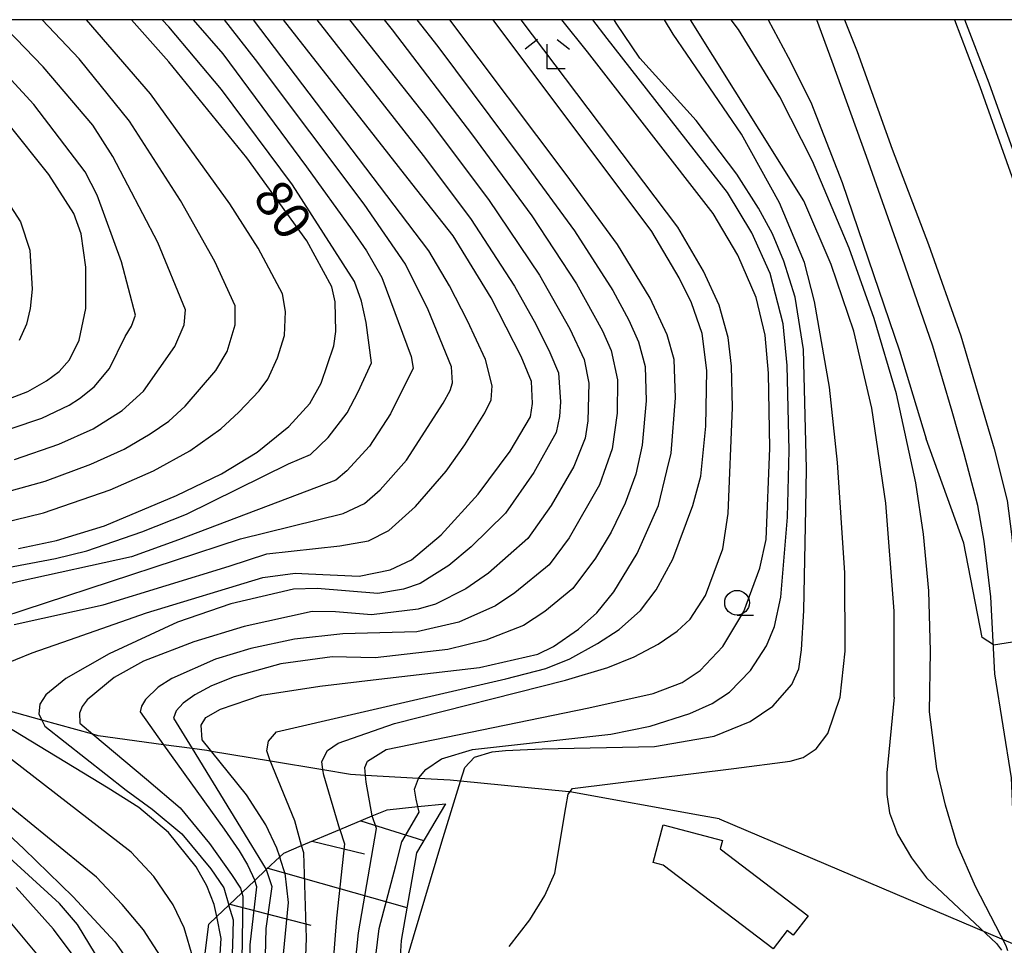
# Model space of a CAD drawing. Extents: x -14000 to -12000, y 87000 to 88500.
# Drawn here: x -12920 to -12821, y 88406 to 88500 of the extents above; entities that cross this region are included whole.
import ezdxf

# ---------------------------------------------------------------- set-up
doc = ezdxf.new("R2010")
doc.units = 0
for name, color, linetype in [('2101000', 7, 'Continuous'), ('2213000', 7, 'Continuous'), ('2226000', 7, 'Continuous'), ('3001000', 4, 'Continuous'), ('5102000', 4, 'Continuous'), ('6101110', 6, 'Continuous'), ('6101121', 6, 'Continuous'), ('6101990', 6, 'Continuous'), ('6301000', 3, 'Continuous'), ('6331000', 2, 'Continuous'), ('6333000', 2, 'Continuous'), ('7101000', 4, 'Continuous'), ('7101001', 8, 'Continuous'), ('7102000', 2, 'Continuous'), ('7102001', 8, 'Continuous'), ('999', 7, 'Continuous')]:
    doc.layers.add(name, color=color, linetype=linetype)
doc.styles.add('Dm_Anotation', font='txt.shx', dxfattribs={"bigfont": 'PSCDM.shx'})

# ---------------------------------------------------------------- blocks, each defined once
blk = doc.blocks.new('633100')
at = {"layer": '6331000'}
blk.add_lwpolyline([(0, -0.5), (0.67, -0.5)], dxfattribs=at)
blk.add_circle((0, 0), 0.5, dxfattribs=at)
blk = doc.blocks.new('633300')
at = {"layer": '6333000'}
for points in [[(-0.4, 0.6), (-0.9, 0.2)], [(0.72, -0.6), (0, -0.6), (0, 0.4)], [(0.4, 0.6), (0.9, 0.2)]]:
    blk.add_lwpolyline(points, dxfattribs=at)

msp = doc.modelspace()

# ---------------------------------------------------------------- linework, layer by layer
at = {"layer": '2101000', "flags": 128}
msp.add_lwpolyline([(-12819.64, 88406.37), (-12819.48, 88411.98), (-12819.97, 88423.25), (-12821.64, 88433.79), (-12822.06, 88441.57), (-12822.73, 88447.19), (-12823.36, 88450.83), (-12824.75, 88456.05), (-12825.96, 88460.32), (-12827.92, 88466.94), (-12831.01, 88475.93), (-12834.62, 88486.16), (-12838.1, 88495.78), (-12839.65, 88500)], dxfattribs=at)
at = {"layer": '2213000', "flags": 128}
msp.add_lwpolyline([(-12836.86, 88500), (-12835.57, 88496.77), (-12832.04, 88486.9), (-12828.35, 88477.25), (-12825.08, 88468.01), (-12823.44, 88462.39), (-12821.71, 88456.57), (-12820.4, 88451.33), (-12819.95, 88447.9), (-12819.29, 88441.33), (-12819.15, 88433.71), (-12818.3, 88428.51), (-12818.61, 88418.49), (-12819.48, 88411.98)], dxfattribs=at)
at = {"layer": '2226000', "flags": 128}
msp.add_lwpolyline([(-12825.74, 88500), (-12823.16, 88493.22), (-12819.94, 88484.14), (-12812.79, 88464.37), (-12806.91, 88447.19), (-12801.07, 88426.58), (-12800.68, 88426.27), (-12800.37, 88426.32), (-12800.15, 88426.54), (-12800.1, 88426.85), (-12805.96, 88447.49), (-12811.85, 88464.7), (-12819, 88484.48), (-12822.22, 88493.56), (-12824.67, 88500)], dxfattribs=at)
at = {"layer": '3001000', "flags": 128}
msp.add_lwpolyline([(-12855.21, 88414.42), (-12856.21, 88414.68), (-12855.22, 88418.48), (-12849.2, 88416.91), (-12849.43, 88416.05), (-12840.54, 88409.29), (-12842.04, 88407.31), (-12842.66, 88407.78), (-12844.06, 88405.94), (-12855.21, 88414.42)], close=True, dxfattribs=at)
at = {"layer": '5102000', "flags": 128}
msp.add_lwpolyline([(-12849.53, 88419.08), (-12851.25, 88419.39), (-12864.63, 88421.82), (-12864.75, 88421.84), (-12875.71, 88422.9), (-12876.75, 88423), (-12879.95, 88423.18), (-12885.32, 88423.49), (-12886.84, 88423.58), (-12889.62, 88424.04), (-12894.94, 88424.93), (-12900.89, 88425.92), (-12901.36, 88426), (-12902.87, 88426.21), (-12905.74, 88426.6), (-12912.35, 88427.51), (-12912.91, 88427.67), (-12918.05, 88429.09), (-12924.23, 88430.8)], dxfattribs=at)
at = {"layer": '6101110', "flags": 128}
msp.add_lwpolyline([(-12902.12, 88400.93), (-12901.17, 88408.44), (-12900.37, 88409.2), (-12899.15, 88410.36), (-12897.84, 88411.6), (-12896.52, 88412.85), (-12895.36, 88413.95), (-12894, 88415.24), (-12893.59, 88415.63), (-12891.81, 88416.38), (-12887.93, 88418.01), (-12884.63, 88419.39), (-12883.14, 88420.02), (-12880.04, 88420.34), (-12877.24, 88420.62)], dxfattribs=at)
at = {"layer": '6101121', "flags": 128}
msp.add_lwpolyline([(-12877.24, 88420.62), (-12880.17, 88415.67), (-12881.72, 88406.77), (-12882.01, 88401.93), (-12882.24, 88398), (-12882.1, 88384.8), (-12881.52, 88378.43), (-12880.32, 88365.95), (-12876.09, 88353.93), (-12870.84, 88343.51), (-12867.56, 88339.85), (-12853.45, 88337.01), (-12846.48, 88335.99), (-12842.31, 88331.96), (-12847.12, 88330.79), (-12848.11, 88330.26)], dxfattribs=at)
at = {"layer": '6101990', "flags": 128}
for points in [[(-12885.79, 88418.9), (-12879.45, 88416.89)], [(-12890.71, 88416.84), (-12885.41, 88415.56)], [(-12895.19, 88414.11), (-12881.14, 88410.13)], [(-12899.06, 88410.44), (-12890.84, 88408.34)]]:
    msp.add_lwpolyline(points, dxfattribs=at)
at = {"layer": '6301000', "flags": 128}
msp.add_lwpolyline([(-12849.53, 88419.08), (-12819.64, 88406.37)], dxfattribs=at)
at = {"layer": '7101000', "flags": 128}
for points in [[(-12931.74, 88458.52), (-12922.85, 88461.06), (-12919.48, 88462.37), (-12917.61, 88463.43), (-12916.32, 88464.38), (-12915.27, 88465.56), (-12914.29, 88467.56), (-12913.61, 88470.76), (-12913.62, 88474.96), (-12914.1, 88478.33), (-12914.84, 88480.39), (-12917.35, 88484.34), (-12921.5, 88489.52), (-12923.77, 88492.07), (-12925.79, 88494.06), (-12927.7, 88495.59), (-12929.77, 88496.9), (-12932.29, 88498.19), (-12937.41, 88500)], [(-12922.38, 88434.55), (-12919.04, 88435.91), (-12915.28, 88437.22), (-12907.47, 88439.94), (-12895.69, 88443.54), (-12892.43, 88443.96), (-12891.09, 88443.9), (-12885.95, 88443.67), (-12882.81, 88444.3), (-12880.68, 88445.3), (-12877.65, 88447.84), (-12873.92, 88451.96), (-12870.69, 88456.32), (-12868.61, 88459.78), (-12868.44, 88461.14), (-12868.53, 88463.36), (-12869.58, 88465.89), (-12872.6, 88471.83), (-12876.46, 88478.13), (-12880.62, 88483.42), (-12893.6, 88500)], [(-12920.41, 88446.48), (-12916.58, 88447.29), (-12911.71, 88448.76), (-12904.44, 88451.82), (-12899.88, 88454.01), (-12896.29, 88456.23), (-12893.07, 88458.8), (-12890.95, 88461.13), (-12889.8, 88463.21), (-12888.53, 88466.99), (-12888.32, 88468.44), (-12888.38, 88471.43), (-12888.74, 88472.96), (-12891.24, 88477.61), (-12897.32, 88486.03), (-12905.21, 88495.73), (-12908.99, 88500)], [(-12894, 88415.24), (-12894.3, 88416.13), (-12895.4, 88418.48), (-12897.37, 88421.54), (-12901.83, 88427.09), (-12901.93, 88428.57), (-12901.49, 88429.35), (-12900, 88430.2), (-12895.85, 88431.61), (-12889.94, 88432.52), (-12883.96, 88433.23), (-12873.78, 88434.43), (-12867.88, 88435.78), (-12866.3, 88436.54), (-12863.78, 88438.3), (-12861.92, 88439.94), (-12860.2, 88442.08), (-12857.84, 88445.95), (-12855.68, 88450.8), (-12854.82, 88454.33), (-12854.38, 88456.12), (-12853.94, 88461.71), (-12854.08, 88465.6), (-12854.8, 88468.11), (-12856.51, 88471.79), (-12859.84, 88477.23), (-12865.03, 88484.31), (-12876.78, 88500)], [(-12881.88, 88402.36), (-12880.48, 88407.16), (-12877.58, 88416.75), (-12875.71, 88422.9), (-12875.28, 88424.3), (-12874.28, 88425.35), (-12872.5, 88425.88), (-12871.14, 88426.02), (-12867.43, 88426.17), (-12856.09, 88426.43), (-12850.03, 88427.48), (-12846.4, 88428.95), (-12844.1, 88430.5), (-12842.2, 88432.69), (-12841.49, 88434.28), (-12841.21, 88436.19), (-12840.97, 88440.17), (-12840.78, 88450.49), (-12840.7, 88454.57), (-12840.99, 88466.6), (-12841.85, 88471.92), (-12843, 88475.54), (-12844.14, 88478.32), (-12845.56, 88480.92), (-12847.76, 88484.36), (-12851.87, 88489.78), (-12857.57, 88496.12), (-12859.97, 88499.65), (-12860.16, 88500)], [(-12900.37, 88409.2), (-12900.62, 88410.43), (-12901.37, 88412.31), (-12902.45, 88414.22), (-12905.25, 88417.71), (-12908.24, 88420.24), (-12911.34, 88422.2), (-12922.64, 88429.06)], [(-12914.49, 88404.73), (-12916.89, 88407.92), (-12920.66, 88412.13)]]:
    msp.add_lwpolyline(points, dxfattribs=at)
at = {"layer": '7101001', "flags": 128}
for points in [[(-12865.92, 88333.89), (-12866.34, 88334.45), (-12868.94, 88337.13), (-12884.06, 88351.67), (-12887.24, 88356.01), (-12889.29, 88359.88), (-12890.68, 88363.76), (-12893.25, 88373.61), (-12894.26, 88380.04), (-12894.68, 88387.57), (-12894.56, 88395.65), (-12893.11, 88410.62), (-12893.46, 88413.58), (-12893.51, 88413.72), (-12893.89, 88414.87), (-12894, 88415.24)], [(-12879.86, 88340.93), (-12880.05, 88341.18), (-12890.16, 88354.87), (-12893.96, 88361.82), (-12896.67, 88367.79), (-12898.79, 88374.45), (-12900.31, 88380.77), (-12901.16, 88386.09), (-12901.08, 88389.03), (-12899.92, 88406.98), (-12900.37, 88409.2)]]:
    msp.add_lwpolyline(points, dxfattribs=at)
at = {"layer": '7102000', "flags": 128}
for points in [[(-12902.75, 88500), (-12899.77, 88496.54), (-12891.28, 88485.09), (-12886.68, 88478.7), (-12885.22, 88476.59), (-12883.67, 88473.9), (-12880.69, 88465.89), (-12880.51, 88464.71), (-12882.78, 88460.08), (-12884.92, 88456.81), (-12887.21, 88454.31), (-12888.32, 88453.37), (-12904.24, 88447.33), (-12908.99, 88445.63), (-12920.37, 88443.12), (-12926.04, 88441.7), (-12932.77, 88439.58)], [(-12930.88, 88436.63), (-12897.95, 88447.43), (-12887.59, 88449.99), (-12885.41, 88451.01), (-12883.85, 88452.39), (-12881.18, 88455.4), (-12877.47, 88461.17), (-12876.77, 88462.45), (-12876.52, 88463.22), (-12876.63, 88464.84), (-12878.99, 88470.61), (-12881.28, 88475.25), (-12885.47, 88481.31), (-12896.46, 88495.96), (-12899.58, 88500)], [(-12927.6, 88450.54), (-12917.74, 88453.27), (-12913.1, 88454.99), (-12909.75, 88456.51), (-12907.1, 88458.06), (-12905.22, 88459.36), (-12903.55, 88460.88), (-12900.47, 88464.5), (-12899.31, 88466.4), (-12898.49, 88469.11), (-12898.5, 88471.02), (-12900.55, 88475.53), (-12904.05, 88481.68), (-12909.18, 88489.72), (-12914.28, 88496.03), (-12918.03, 88500)], [(-12923.61, 88448.69), (-12917.91, 88450.09), (-12911.16, 88452.41), (-12906.76, 88454.34), (-12903.09, 88456.35), (-12899.95, 88458.58), (-12898.13, 88460.26), (-12896.09, 88462.42), (-12895.21, 88463.61), (-12894.22, 88465.78), (-12893.53, 88468.04), (-12893.42, 88470.45), (-12893.71, 88472.23), (-12896.19, 88476.88), (-12899.05, 88481.36), (-12907.06, 88492.5), (-12913.55, 88500)], [(-12922.23, 88444.4), (-12916.68, 88445.45), (-12913.51, 88446.23), (-12907.95, 88448.14), (-12903.44, 88449.93), (-12893.1, 88455.02), (-12890.88, 88455.99), (-12889.08, 88457.7), (-12887.18, 88460.2), (-12886.07, 88462.31), (-12884.71, 88465.27), (-12885.24, 88469.33), (-12885.74, 88471.49), (-12886.42, 88473.5), (-12892.72, 88483.27), (-12899.89, 88492.92), (-12905.2, 88499.29), (-12905.88, 88500)], [(-12920.88, 88438.77), (-12911.86, 88440.77), (-12899.1, 88444.69), (-12895.29, 88445.91), (-12887.93, 88446.73), (-12885, 88447.25), (-12882.97, 88448.28), (-12880.25, 88450.7), (-12877.16, 88454.3), (-12875.26, 88456.97), (-12873.23, 88460.2), (-12872.62, 88461.5), (-12872.5, 88462.94), (-12873.17, 88465.59), (-12875, 88469.52), (-12876.82, 88473.05), (-12878.9, 88476.61), (-12896.64, 88500)], [(-12890.26, 88500), (-12879.47, 88486.25), (-12874.7, 88479.87), (-12870.23, 88473.01), (-12868.1, 88469.18), (-12866.67, 88466.32), (-12865.79, 88464.24), (-12865.59, 88461.31), (-12865.69, 88459.84), (-12866.03, 88458.21), (-12868.28, 88454.16), (-12871.16, 88450.03), (-12874.63, 88446.62), (-12876.9, 88444.73), (-12879.79, 88442.93), (-12881.48, 88442.34), (-12884.08, 88441.92), (-12890.22, 88442.41), (-12892.59, 88442.35), (-12898.94, 88440.86), (-12904.35, 88439), (-12911.27, 88435.81), (-12915.63, 88433.3), (-12917.65, 88431.65), (-12918.27, 88430.7), (-12918.38, 88429.74), (-12918.05, 88429.09), (-12917.75, 88428.49), (-12909.55, 88421.99), (-12906.91, 88420.06)], [(-12886.94, 88500), (-12878.98, 88489.92), (-12872.88, 88481.78), (-12867.71, 88474.14), (-12864.66, 88468.71), (-12863.21, 88465.59), (-12862.73, 88463.2), (-12862.84, 88459.38), (-12863.11, 88457.64), (-12864.23, 88454.75), (-12866.54, 88450.8), (-12868.88, 88447.47), (-12872.86, 88443.97), (-12875.18, 88442.37), (-12878.23, 88440.82), (-12879.98, 88440.31), (-12884.7, 88439.74), (-12888.34, 88440.05), (-12890.71, 88440.07), (-12897.61, 88438.55), (-12902.69, 88437.03), (-12907.77, 88435.06), (-12910.75, 88433.39), (-12913.49, 88431.13), (-12913.99, 88430.46), (-12914.25, 88429.8), (-12914.23, 88428.77), (-12912.91, 88427.67), (-12907.46, 88423.1), (-12904.08, 88420.21), (-12901.11, 88416.6), (-12898.87, 88413.47), (-12897.95, 88412.08), (-12897.84, 88411.6)], [(-12883.44, 88500), (-12882.62, 88498.98), (-12874.5, 88488.31), (-12868.49, 88480.13), (-12863.96, 88473.26), (-12861.35, 88468.49), (-12860.46, 88466.5), (-12859.84, 88463.54), (-12859.87, 88460.15), (-12860.36, 88456.55), (-12861.63, 88452.91), (-12864.71, 88447.53), (-12866.74, 88444.8), (-12870.22, 88441.96), (-12872.17, 88440.65), (-12875.89, 88439.02), (-12880.14, 88438.03), (-12887.61, 88437.82), (-12892.49, 88437.3), (-12896.91, 88436.33), (-12900.5, 88435.27), (-12904.91, 88433.3), (-12906.28, 88432.43), (-12907.58, 88431.17), (-12907.99, 88430.49), (-12908.12, 88429.93), (-12905.74, 88426.6), (-12899.62, 88418.04), (-12898.11, 88415.85), (-12897.26, 88414.43), (-12896.52, 88412.85)], [(-12880.13, 88500), (-12878, 88497.27), (-12869.25, 88485.59), (-12864.19, 88478.62), (-12860.31, 88472.57), (-12858.69, 88469.58), (-12857.71, 88467.4), (-12857.04, 88464.9), (-12856.92, 88461.4), (-12857.33, 88456.93), (-12857.98, 88454), (-12859.04, 88451.06), (-12860.48, 88448.13), (-12862.04, 88445.5), (-12864.34, 88442.41), (-12867.16, 88440.09), (-12869.33, 88438.66), (-12873.16, 88437.2), (-12876.98, 88436.25), (-12884.33, 88435.39), (-12888.7, 88435.49), (-12893.9, 88434.79), (-12898.6, 88433.46), (-12900.91, 88432.55), (-12902.6, 88431.66), (-12903.75, 88430.8), (-12904.46, 88430.03), (-12904.75, 88429.28), (-12902.87, 88426.21), (-12896.85, 88416.4), (-12895.36, 88413.95)], [(-12891.81, 88416.38), (-12892.48, 88418.89), (-12894.99, 88425.06), (-12895.29, 88425.97), (-12895.12, 88426.96), (-12894.34, 88427.89), (-12871.13, 88433.28), (-12867.09, 88434.33), (-12864.63, 88435.31), (-12861.86, 88436.86), (-12859.64, 88438.27), (-12857.5, 88440.18), (-12855.91, 88442.29), (-12854.24, 88445.38), (-12852.19, 88450.83), (-12851.39, 88453.79), (-12850.88, 88458.85), (-12850.8, 88464.47), (-12851.26, 88468.24), (-12852.35, 88471.35), (-12853.59, 88473.86), (-12856.36, 88478.56), (-12872.41, 88500)], [(-12887.93, 88418.01), (-12889.55, 88423.52), (-12889.62, 88424.04), (-12889.74, 88424.9), (-12889.18, 88426.01), (-12888.08, 88426.76), (-12882.4, 88428.76), (-12865.07, 88433.14), (-12860.81, 88434.41), (-12858.13, 88435.5), (-12855.7, 88436.78), (-12853.8, 88438.1), (-12852.46, 88439.32), (-12850.92, 88441.69), (-12849.17, 88446.42), (-12848.62, 88450.02), (-12848.2, 88460.75), (-12848.3, 88464.92), (-12848.63, 88467.84), (-12849.54, 88471.11), (-12851.11, 88474.53), (-12853.72, 88479.01), (-12869.56, 88500)], [(-12884.63, 88419.39), (-12885.25, 88422.8), (-12885.32, 88423.49), (-12885.4, 88424.29), (-12885.11, 88424.95), (-12883.22, 88426.13), (-12862.73, 88430.33), (-12856.2, 88431.77), (-12853.28, 88432.9), (-12851.47, 88434.11), (-12849.18, 88436.53), (-12847.04, 88440.1), (-12845.43, 88444.47), (-12844.8, 88447.37), (-12844.4, 88456.61), (-12844.54, 88464.23), (-12844.9, 88468.07), (-12845.78, 88471.86), (-12847.64, 88476.15), (-12850.15, 88480.38), (-12862.85, 88496.73), (-12865.45, 88499.98), (-12865.47, 88500)], [(-12880.04, 88420.34), (-12880.2, 88421.07), (-12880.35, 88422.1), (-12879.95, 88423.18), (-12879.93, 88423.24), (-12879.21, 88424.08), (-12877.64, 88425.18), (-12874.5, 88426.1), (-12860.5, 88427.67), (-12856.53, 88428.47), (-12852.49, 88429.75), (-12850.24, 88430.77), (-12848.48, 88431.93), (-12846.36, 88434.11), (-12844.75, 88436.6), (-12843.94, 88438.55), (-12843.31, 88441.53), (-12842.62, 88449.62), (-12842.47, 88456.4), (-12842.66, 88465), (-12843.06, 88469.2), (-12844.38, 88474.32), (-12846.23, 88478.41), (-12848.7, 88482.49), (-12860.88, 88498.08), (-12862.31, 88500)], [(-12870.8, 88406.16), (-12868.71, 88408.88), (-12867.19, 88411.35), (-12866.15, 88413.59), (-12865.06, 88420.23), (-12864.8, 88421.59), (-12864.38, 88422.15), (-12848.07, 88424.2), (-12842.34, 88424.95), (-12841.04, 88425.31), (-12839.71, 88426.19), (-12838.54, 88427.74), (-12837.3, 88431.4), (-12836.8, 88436.06), (-12836.83, 88444), (-12837.56, 88455.16), (-12838.39, 88462.79), (-12839.88, 88471.48), (-12840.91, 88475.42), (-12843.42, 88481.47), (-12847.29, 88488.41), (-12854.18, 88498.53), (-12855.07, 88500)], [(-12831.82, 88431.41), (-12831.82, 88440.13), (-12832.67, 88451.05), (-12834.08, 88460.68), (-12835.93, 88468.45), (-12838.2, 88475.2), (-12840.97, 88481.65), (-12852.44, 88500)], [(-12828.26, 88429.93), (-12828.16, 88436.06), (-12828.34, 88442.19), (-12828.86, 88447.9), (-12829.65, 88453.12), (-12831.61, 88462.11), (-12833.85, 88469.74), (-12836.37, 88476.86), (-12840.09, 88485.69), (-12843.39, 88492.2), (-12847.59, 88499.01), (-12848.32, 88500)], [(-12844.59, 88500), (-12842.55, 88496.2), (-12840.28, 88491.65), (-12837.1, 88483.51), (-12831.28, 88466.46), (-12828.59, 88457.56)], [(-12920.84, 88455.47), (-12916.36, 88457.01), (-12912.88, 88458.57), (-12909.94, 88460.44), (-12907.78, 88462.38), (-12904.61, 88466.9), (-12903.65, 88469.1), (-12903.52, 88470.61), (-12906.34, 88477.45), (-12910.87, 88486.14), (-12912.92, 88489.32), (-12917.94, 88495.22), (-12921.59, 88499.04)], [(-12924.41, 88457.54), (-12918.05, 88459.67), (-12915.3, 88460.99), (-12914.27, 88461.64), (-12912.78, 88462.83), (-12911.21, 88464.67), (-12909.63, 88467.94), (-12909.01, 88468.98), (-12908.59, 88470.08), (-12909.99, 88475.5), (-12912.46, 88482.22), (-12913.67, 88484.6), (-12918.88, 88491.4), (-12922.72, 88495.58)], [(-12922.25, 88482.68), (-12920.24, 88479.52), (-12919.29, 88476.67), (-12919.05, 88472.72), (-12919.23, 88470.76), (-12919.6, 88469.16), (-12920.36, 88467.52)], [(-12821.8, 88436.71), (-12822.92, 88437.44), (-12824.8, 88447), (-12828.59, 88457.56)], [(-12939.52, 88434.44), (-12919.88, 88416.05), (-12914.9, 88411.19), (-12910.67, 88406.63), (-12908.38, 88403.38)], [(-12831.82, 88431.41), (-12832.58, 88423.76), (-12832.56, 88421.57), (-12832.32, 88419.69), (-12831.5, 88417.53), (-12830.07, 88415.15), (-12828.55, 88413.12)], [(-12820.33, 88405.73), (-12820.51, 88406.25), (-12823.61, 88412.25), (-12825.46, 88416.48), (-12826.63, 88420.47), (-12827.51, 88424.16), (-12828.26, 88429.93)], [(-12902.12, 88400.93), (-12902.14, 88401.14), (-12902.76, 88404.96), (-12903.68, 88408.07), (-12904.79, 88410.4), (-12906.74, 88413.25), (-12909.02, 88415.72), (-12924.31, 88427.54)], [(-12879.12, 88322.39), (-12879.61, 88326.71), (-12880.37, 88329.87), (-12881.45, 88332.86), (-12883.45, 88336.82), (-12889.28, 88345.2), (-12892.25, 88350.67), (-12900.14, 88369.11), (-12902.42, 88374.78), (-12903.07, 88376.8), (-12903.88, 88394.91), (-12904.24, 88398.92), (-12904.74, 88401.66), (-12906.05, 88405.19), (-12907.77, 88407.85), (-12909.95, 88410.42), (-12912.55, 88413.2), (-12929.11, 88426.7)], [(-12906.91, 88420.06), (-12903.91, 88417.58), (-12900.98, 88414.04), (-12899.66, 88412.11), (-12899.15, 88410.36)], [(-12912.65, 88405.4), (-12914.47, 88408.4), (-12916.28, 88410.52), (-12922.16, 88415.88)], [(-12828.55, 88413.12), (-12821.48, 88406.47), (-12820.99, 88405.81)], [(-12917.38, 88404.01), (-12921.1, 88408.47)]]:
    msp.add_lwpolyline(points, dxfattribs=at)
at = {"layer": '7102001', "flags": 128}
for points in [[(-12821.8, 88436.71), (-12814.49, 88437.87)], [(-12853.6, 88309.69), (-12852.47, 88324.6), (-12852.22, 88326.07), (-12848.62, 88329.7), (-12848.11, 88330.26), (-12852.91, 88331.59), (-12854.36, 88333.33), (-12862.94, 88335.83), (-12867.88, 88339.01), (-12870.19, 88340.92), (-12881.41, 88355.59), (-12884.93, 88370.34), (-12886.18, 88384.51), (-12885.63, 88394.11), (-12883.94, 88407.99), (-12882.26, 88414.36), (-12881.63, 88416.77), (-12879.9, 88419.78), (-12880.04, 88420.34)], [(-12854.65, 88330.64), (-12855.19, 88332.25), (-12864.29, 88335.21), (-12871.88, 88341.91), (-12880.67, 88351.76), (-12883.54, 88357.2), (-12886.8, 88369.63), (-12888.24, 88385.73), (-12886.02, 88407.56), (-12884.2, 88418.13), (-12884.63, 88419.39)], [(-12887.93, 88418.01), (-12887.44, 88416.57), (-12888.26, 88409.03), (-12890.09, 88385.7), (-12888.45, 88369.31), (-12884.16, 88355.81), (-12882.26, 88352.56), (-12871.27, 88340.73), (-12864.38, 88334.61), (-12859.13, 88333.12), (-12858.59, 88331.52)], [(-12861.77, 88332.79), (-12861.92, 88333.22), (-12864.5, 88334.18), (-12867.54, 88336.59), (-12872.58, 88341.41), (-12884.29, 88353.74), (-12887.76, 88360.3), (-12890.02, 88369.46), (-12891.95, 88381.6), (-12891.76, 88394.33), (-12891.28, 88407.01), (-12891.55, 88415.67), (-12891.81, 88416.38)], [(-12895.36, 88413.95), (-12894.79, 88412.26), (-12895.41, 88407.98), (-12896.02, 88383.1), (-12892.93, 88369.08), (-12889.74, 88360.16), (-12888.3, 88356.96), (-12884.94, 88352.38), (-12880.45, 88347.12), (-12874.9, 88340.52), (-12869.02, 88335.82), (-12868.61, 88334.6)], [(-12871.13, 88335.27), (-12871.51, 88336.44), (-12875.12, 88339.34), (-12888.74, 88356.55), (-12893.87, 88368.98), (-12897.36, 88383.15), (-12896.98, 88406.34), (-12896.31, 88412.21), (-12896.52, 88412.85)], [(-12897.84, 88411.6), (-12897.74, 88411.28), (-12897.83, 88404.76), (-12898.46, 88383.16), (-12894.75, 88368.75), (-12892.31, 88362.97), (-12889.28, 88356.08), (-12879.03, 88343.11), (-12875.05, 88338.13), (-12874.88, 88337.58)], [(-12877.65, 88339.36), (-12877.84, 88339.98), (-12880.92, 88343.61), (-12890.01, 88355.95), (-12895.48, 88368.48), (-12899.28, 88383.13), (-12899.48, 88387.09), (-12898.75, 88406.34), (-12898.69, 88408.85), (-12899.15, 88410.36)]]:
    msp.add_lwpolyline(points, dxfattribs=at)
at = {"layer": '999', "flags": 128}
msp.add_lwpolyline([(-14000, 87000), (-12000, 87000), (-12000, 88500), (-14000, 88500)], close=True, dxfattribs=at)

# ---------------------------------------------------------------- block references
at = {"layer": '6331000', "xscale": 2.5, "yscale": 2.5, "zscale": 2.5}
msp.add_blockref('633100', (-12847.73, 88440.97), dxfattribs=at)
at = {"layer": '6333000', "xscale": 2.5, "yscale": 2.5, "zscale": 2.5}
msp.add_blockref('633300', (-12866.93, 88496.51), dxfattribs=at)

# ---------------------------------------------------------------- texts
at = {"layer": '7101000', "style": 'Dm_Anotation'}
msp.add_text('80', height=3.75, rotation=306, dxfattribs=at).set_placement((-12896.84, 88481.98))

doc.saveas('drawing.dxf')
